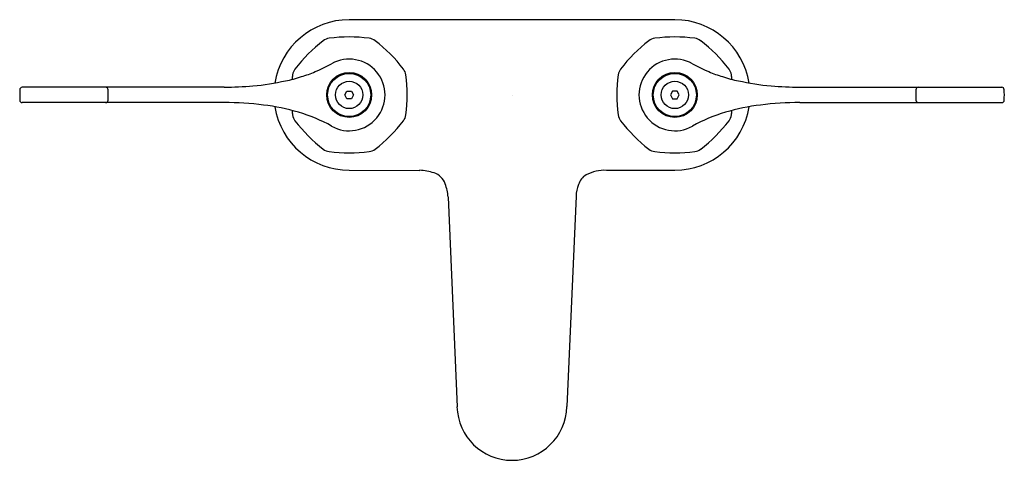
# Model space of a CAD drawing. Units: inches. Extents: x 4467.1 to 4479.2, y -26.7 to -21.3.
import ezdxf

# ---------------------------------------------------------------- set-up
doc = ezdxf.new("R2010")
doc.units = ezdxf.units.IN
doc.header["$LTSCALE"] = 0.64311
doc.header["$MEASUREMENT"] = 0
doc.layers.get('0').update_dxf_attribs({"color": 255, "linetype": 'CONTINUOUS'})
doc.layers.get('Defpoints').update_dxf_attribs({"linetype": 'CONTINUOUS'})
doc.styles.get("Standard").update_dxf_attribs({"font": 'txt', "width": 0.8})

msp = doc.modelspace()

# ---------------------------------------------------------------- linework, layer by layer
for p, q in [((4475.183, -21.313), (4471.183, -21.313)), ((4469.647, -22.143), (4467.166, -22.143)), ((4471.129, -22.237), (4471.156, -22.19)), ((4471.156, -22.284), (4471.129, -22.237)), ((4471.156, -22.19), (4471.21, -22.19)), ((4471.21, -22.19), (4471.237, -22.237)), ((4471.237, -22.237), (4471.21, -22.284)), ((4475.156, -22.19), (4475.129, -22.237)), ((4475.129, -22.237), (4475.156, -22.284)), ((4475.21, -22.19), (4475.156, -22.19)), ((4475.237, -22.237), (4475.21, -22.19)), ((4475.21, -22.284), (4475.237, -22.237)), ((4476.718, -22.143), (4479.199, -22.143)), ((4469.647, -22.331), (4467.166, -22.331)), ((4471.21, -22.284), (4471.156, -22.284)), ((4475.156, -22.284), (4475.21, -22.284)), ((4476.718, -22.331), (4479.199, -22.331)), ((4471.183, -23.16), (4472.049, -23.163)), ((4474.343, -23.162), (4475.183, -23.16)), ((4472.397, -23.49), (4472.508, -26.065)), ((4473.97, -23.48), (4473.857, -26.063))]:
    msp.add_line(p, q)
for centre, radius in [((4471.183, -22.237), 0.276), ((4471.183, -22.237), 0.265), ((4475.183, -22.237), 0.276), ((4475.183, -22.237), 0.265), ((4471.183, -22.237), 0.168), ((4475.183, -22.237), 0.168)]:
    msp.add_circle(centre, radius)
for centre, radius, start, end in [((4471.183, -22.237), 0.924, 90.0069, 170.9087), ((4475.183, -22.237), 0.924, 9.0873, 90), ((4471.183, -23.425), 1.9, 82.5624, 97.4376), ((4475.183, -23.425), 1.9, 82.5624, 97.4376), ((4472.023, -23.077), 1.9, 127.5624, 142.4376), ((4470.956, -21.69), 0.15, 97.4376, 127.5624), ((4471.409, -21.69), 0.15, 52.4376, 82.5624), ((4470.343, -23.077), 1.9, 37.5624, 52.4376), ((4476.023, -23.077), 1.9, 127.5624, 142.4376), ((4474.956, -21.69), 0.15, 97.4376, 127.5624), ((4475.409, -21.69), 0.15, 52.4376, 82.5624), ((4474.343, -23.077), 1.9, 37.5624, 52.4376), ((4470.167, -20.433), 1.63, 291.5163, 299.3872), ((4471.183, -22.237), 0.44, 240.5787, 119.4213), ((4475.183, -22.237), 0.44, 60.5815, 299.4195), ((4476.199, -20.433), 1.63, 240.6125, 248.4837), ((4470.127, -20.667), 1.424, 281.1284, 289.258), ((4472.371, -22.237), 1.9, 172.5624, 174.2228), ((4470.636, -22.01), 0.15, 142.4376, 172.5624), ((4470.307, -20.947), 1.103, 285.2317, 294.5508), ((4471.73, -22.01), 0.15, 7.4376, 37.5624), ((4469.995, -22.237), 1.9, 352.5624, 7.4376), ((4476.371, -22.237), 1.9, 172.5624, 187.4376), ((4474.636, -22.01), 0.15, 142.4376, 172.5624), ((4476.059, -20.947), 1.103, 245.4492, 254.7683), ((4476.239, -20.667), 1.424, 250.742, 258.8716), ((4475.73, -22.01), 0.15, 7.4376, 37.5624), ((4473.995, -22.237), 1.9, 5.7772, 7.4376), ((4469.531, -16.013), 6.131, 271.0886, 274.3914), ((4469.797, -19.504), 2.629, 274.4341, 283.2918), ((4476.569, -19.504), 2.629, 256.7082, 265.5659), ((4476.835, -16.013), 6.131, 265.6086, 268.9114), ((4468.931, -22.236), 1.795, 177.9836, 182.0164), ((4467.166, -22.173), 0.0299, 89.8702, 179.1298), ((4468.191, -22.173), 0.0298, 0.5237, 89.3541), ((4466.342, -22.237), 1.88, 358.0388, 1.9612), ((4480.023, -22.237), 1.88, 178.0388, 181.9612), ((4478.175, -22.173), 0.0298, 90.6459, 179.4763), ((4479.199, -22.173), 0.03, 1.0167, 89.9833), ((4477.477, -22.236), 1.754, 357.9325, 2.0604), ((4467.166, -22.301), 0.0301, 176.7319, 269.9415), ((4468.191, -22.301), 0.0297, 270.5566, 359.5655), ((4469.669, -25.827), 3.496, 82.4036, 90.3483), ((4469.763, -25.231), 2.894, 74.0214, 82.6974), ((4476.603, -25.231), 2.894, 97.3026, 105.9786), ((4476.697, -25.827), 3.496, 89.6517, 97.5964), ((4478.175, -22.301), 0.0297, 180.4345, 269.4434), ((4479.199, -22.301), 0.0301, 270.0491, 3.2924), ((4471.183, -22.237), 0.924, 189.0883, 270), ((4472.371, -22.237), 1.9, 185.7829, 187.4376), ((4470.636, -22.463), 0.15, 187.4376, 217.5624), ((4470.017, -24.318), 1.946, 60.7665, 73.7969), ((4471.73, -22.463), 0.15, 322.4376, 352.5624), ((4474.636, -22.463), 0.15, 187.4376, 217.5624), ((4475.183, -22.237), 0.924, 270, 350.9117), ((4476.349, -24.318), 1.946, 106.2031, 119.2335), ((4475.73, -22.463), 0.15, 322.4376, 352.5624), ((4473.995, -22.237), 1.9, 352.5624, 354.2171), ((4472.023, -21.396), 1.9, 217.5624, 232.4376), ((4470.343, -21.396), 1.9, 307.5624, 322.4376), ((4476.023, -21.396), 1.9, 217.5624, 232.4376), ((4474.343, -21.396), 1.9, 307.5624, 322.4376), ((4470.956, -22.784), 0.15, 232.4376, 262.5624), ((4471.183, -21.048), 1.9, 262.5624, 277.4376), ((4471.409, -22.784), 0.15, 277.4376, 307.5624), ((4474.956, -22.784), 0.15, 232.4376, 262.5624), ((4475.183, -21.048), 1.9, 262.5624, 277.4376), ((4475.409, -22.784), 0.15, 277.4376, 307.5624), ((4472.028, -23.787), 0.625, 71.6266, 88.1501), ((4472.157, -23.4), 0.217, 19.4379, 71.6008), ((4474.192, -23.393), 0.2, 118.8624, 163.6074), ((4474.317, -23.623), 0.461, 86.7674, 118.7269), ((4471.765, -23.544), 0.635, 4.9021, 19.8627), ((4474.31, -23.478), 0.34, 155.481, 180.237), ((4473.182, -26.047), 0.675, 181.5374, 270.0371), ((4473.182, -26.047), 0.675, 270.0371, 358.6435)]:
    msp.add_arc(centre, radius, start, end)

# ---------------------------------------------------------------- texts
at = {"layer": 'Defpoints'}
for tag, p, s in [('MODELNUMBER', (4473.178, -22.238), 'K-400T20-5ATA'), ('TRADENAME', (4473.178, -22.24), 'TRITON/BOWE'), ('PRODUCT', (4473.178, -22.242), 'BATHROOM SINK FAUCET')]:
    msp.add_attdef(tag, p, s, height=0.001, dxfattribs=at)

doc.saveas('drawing.dxf')
